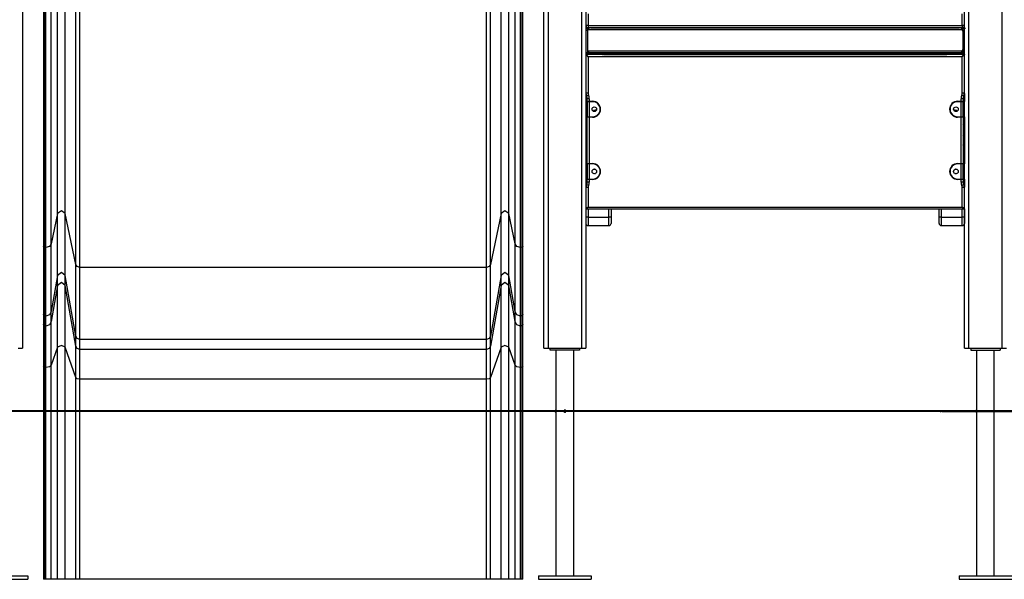
# Model space of a CAD drawing. Units: inches. Extents: x 231 to 362, y 118 to 301.
# Drawn here: x 279 to 302, y 260 to 273 of the extents above; entities that cross this region are included whole.
import ezdxf

# ---------------------------------------------------------------- set-up
doc = ezdxf.new("R2010")
doc.units = ezdxf.units.IN
doc.header["$MEASUREMENT"] = 0
doc.layers.add('Ebene 1', color=7, linetype='Continuous')

# ---------------------------------------------------------------- blocks, each defined once
blk = doc.blocks.new('block 2')
at = {"layer": 'Ebene 1', "color": 179, "lineweight": 25, "true_color": 0x1a171b}
for points in [[(279.083, 299.924), (279.083, 265.157)], [(291.483, 265.157), (291.483, 280.79)], [(291.583, 280.79), (291.583, 265.157)], [(292.382, 265.157), (292.382, 280.79)], [(292.483, 280.79), (292.483, 265.157)], [(301.483, 265.157), (301.483, 280.79)], [(301.583, 280.79), (301.583, 265.157)], [(302.383, 265.157), (302.383, 280.79)], [(279.583, 277.036), (279.583, 267.581)], [(279.623, 267.548), (279.623, 277.03)], [(279.64, 267.548), (279.64, 277.028)], [(279.768, 267.638), (279.768, 277.013)], [(290.797, 267.638), (290.797, 277.013)], [(290.925, 267.548), (290.925, 277.028)], [(290.943, 267.548), (290.943, 277.03)], [(290.983, 267.581), (290.983, 277.036)], [(279.919, 268.356), (279.919, 276.997)], [(280.096, 268.356), (280.096, 276.98)], [(280.351, 267.146), (280.351, 276.96)], [(280.45, 267.077), (280.45, 276.953)], [(290.116, 267.077), (290.116, 276.953)], [(290.214, 267.146), (290.214, 276.96)], [(290.469, 268.356), (290.469, 276.98)], [(290.646, 268.356), (290.646, 276.997)], [(292.533, 273.108), (292.533, 272.827)], [(301.433, 272.827), (301.433, 273.108)], [(292.533, 272.827), (292.497, 272.827), (292.483, 272.827)], [(292.533, 272.827), (301.433, 272.827)], [(292.533, 272.827), (292.533, 272.792), (292.533, 272.777)], [(301.483, 272.827), (301.468, 272.827), (301.433, 272.827)], [(301.433, 272.827), (301.433, 272.792), (301.433, 272.777)], [(292.533, 272.777), (292.48, 272.758)], [(292.482, 272.777), (292.519, 272.777), (292.533, 272.777)], [(292.483, 272.758), (292.523, 272.758)], [(292.523, 272.708), (292.483, 272.708)], [(292.523, 272.758), (292.523, 272.743), (292.523, 272.708)], [(292.523, 272.698), (292.523, 272.257)], [(292.603, 272.777), (292.581, 272.775), (292.561, 272.766), (292.543, 272.75), (292.529, 272.727)], [(301.437, 272.727), (292.529, 272.727)], [(301.433, 272.777), (292.533, 272.777)], [(292.603, 272.777), (301.362, 272.777)], [(301.437, 272.727), (301.423, 272.75), (301.405, 272.766), (301.384, 272.775), (301.362, 272.777)], [(301.483, 272.76), (301.433, 272.777)], [(301.433, 272.777), (301.446, 272.777), (301.483, 272.777)], [(301.443, 272.758), (301.483, 272.758)], [(301.443, 272.727), (301.443, 272.749), (301.443, 272.758)], [(301.483, 272.708), (301.443, 272.708)], [(301.443, 272.698), (301.443, 272.257)], [(301.513, 272.758), (301.491, 272.758), (301.483, 272.758)], [(292.523, 272.177), (292.483, 272.177)], [(292.523, 272.177), (292.483, 272.177)], [(292.483, 272.158), (292.523, 272.158)], [(292.517, 272.137), (292.483, 272.137)], [(292.533, 272.087), (292.483, 272.128)], [(292.533, 272.087), (292.493, 272.137)], [(292.517, 272.137), (292.523, 272.158)], [(292.872, 272.137), (292.517, 272.137)], [(292.523, 272.257), (292.523, 272.177)], [(292.603, 272.177), (292.523, 272.177)], [(292.523, 272.158), (292.523, 272.177)], [(292.523, 272.158), (292.882, 272.158)], [(292.529, 272.227), (292.543, 272.205), (292.561, 272.189), (292.581, 272.18), (292.603, 272.177)], [(292.529, 272.227), (301.437, 272.227)], [(292.533, 272.087), (292.533, 271.218)], [(301.433, 272.087), (292.533, 272.087)], [(301.362, 272.177), (292.603, 272.177)], [(292.872, 272.137), (292.879, 272.143), (292.882, 272.158)], [(292.902, 272.137), (292.893, 272.137), (292.872, 272.137)], [(292.882, 272.158), (292.882, 272.177)], [(292.882, 272.158), (292.911, 272.158), (292.921, 272.158)], [(292.902, 272.137), (292.916, 272.143), (292.921, 272.158)], [(292.902, 272.137), (301.064, 272.137)], [(292.921, 272.158), (292.921, 272.177)], [(301.044, 272.158), (292.921, 272.158)], [(301.044, 272.177), (301.044, 272.158)], [(301.044, 272.158), (301.054, 272.158), (301.084, 272.158)], [(301.064, 272.137), (301.05, 272.143), (301.044, 272.158)], [(301.094, 272.137), (301.072, 272.137), (301.064, 272.137)], [(301.084, 272.158), (301.084, 272.177)], [(301.084, 272.158), (301.443, 272.158)], [(301.094, 272.137), (301.087, 272.143), (301.084, 272.158)], [(301.448, 272.137), (301.094, 272.137)], [(301.362, 272.177), (301.384, 272.18), (301.405, 272.189), (301.423, 272.205), (301.437, 272.227)], [(301.443, 272.177), (301.362, 272.177)], [(301.433, 272.087), (301.473, 272.137)], [(301.483, 272.128), (301.433, 272.087)], [(301.433, 271.218), (301.433, 272.087)], [(301.443, 272.257), (301.443, 272.177)], [(301.483, 272.177), (301.443, 272.177)], [(301.443, 272.158), (301.443, 272.177)], [(301.483, 272.177), (301.443, 272.177)], [(301.448, 272.137), (301.443, 272.158)], [(301.443, 272.158), (301.483, 272.158)], [(301.483, 272.137), (301.448, 272.137)], [(301.483, 272.137), (301.483, 272.13)], [(292.533, 271.218), (292.497, 271.218), (292.483, 271.218)], [(292.483, 271.204), (292.483, 271.202), (292.483, 271.199)], [(292.543, 271.175), (292.511, 271.159), (292.498, 271.153)], [(301.468, 271.153), (301.455, 271.159), (301.423, 271.175)], [(301.483, 271.218), (301.468, 271.218), (301.433, 271.218)], [(301.483, 271.194), (301.482, 271.198), (301.482, 271.202)], [(301.483, 271.209), (301.483, 271.194)], [(301.483, 271.194), (301.483, 271.02)], [(292.483, 270.977), (292.486, 270.977), (292.493, 270.977)], [(292.493, 271.028), (292.503, 271.028)], [(292.493, 271.028), (292.493, 271.013), (292.493, 270.977)], [(292.493, 270.977), (292.493, 270.697)], [(292.503, 270.977), (292.493, 270.977)], [(292.503, 270.977), (292.503, 271.013), (292.503, 271.028)], [(292.503, 271.028), (292.528, 271.028), (292.563, 271.028)], [(292.503, 270.697), (292.503, 270.977)], [(292.513, 270.977), (292.51, 270.977), (292.503, 270.977)], [(292.513, 271.028), (292.513, 271.088)], [(292.563, 271.088), (292.527, 271.088), (292.513, 271.088)], [(292.513, 271.017), (292.513, 271.006), (292.513, 270.977)], [(292.563, 271.017), (292.536, 271.017), (292.513, 271.017)], [(292.513, 270.977), (292.513, 270.697)], [(292.563, 271.088), (292.563, 271.028)], [(292.563, 271.028), (292.643, 271.028)], [(292.563, 271.028), (292.563, 271.024), (292.563, 271.017)], [(292.563, 271.017), (292.563, 270.658)], [(292.643, 271.017), (292.563, 271.017)], [(292.643, 271.028), (292.643, 271.024), (292.643, 271.017)], [(301.323, 271.028), (301.403, 271.028)], [(301.323, 271.028), (301.323, 271.024), (301.323, 271.017)], [(301.403, 271.017), (301.323, 271.017)], [(301.403, 271.028), (301.403, 271.088)], [(301.453, 271.088), (301.438, 271.088), (301.403, 271.088)], [(301.403, 271.017), (301.403, 271.024), (301.403, 271.028)], [(301.403, 271.028), (301.437, 271.028), (301.463, 271.028)], [(301.403, 270.658), (301.403, 271.017)], [(301.453, 271.017), (301.429, 271.017), (301.403, 271.017)], [(301.453, 271.088), (301.453, 271.028)], [(301.453, 270.977), (301.453, 271.006), (301.453, 271.017)], [(301.453, 270.697), (301.453, 270.977)], [(301.453, 270.977), (301.456, 270.977), (301.463, 270.977)], [(301.463, 271.028), (301.473, 271.028)], [(301.463, 271.028), (301.463, 271.013), (301.463, 270.977)], [(301.463, 270.977), (301.463, 270.697)], [(301.473, 270.977), (301.463, 270.977)], [(301.473, 270.977), (301.473, 271.013), (301.473, 271.028)], [(301.473, 270.697), (301.473, 270.977)], [(301.483, 270.977), (301.48, 270.977), (301.473, 270.977)], [(292.483, 270.697), (292.486, 270.697), (292.493, 270.697)], [(292.493, 270.697), (292.503, 270.697)], [(292.493, 270.697), (292.493, 270.662), (292.493, 270.647)], [(292.503, 270.647), (292.503, 270.662), (292.503, 270.697)], [(292.513, 270.697), (292.51, 270.697), (292.503, 270.697)], [(292.513, 270.697), (292.513, 270.669), (292.513, 270.658)], [(292.724, 270.801), (292.673, 270.817), (292.733, 270.831)], [(292.733, 270.831), (292.735, 270.831), (292.737, 270.831)], [(301.228, 270.831), (301.23, 270.831), (301.232, 270.831)], [(301.232, 270.831), (301.293, 270.817), (301.241, 270.801)], [(301.453, 270.697), (301.456, 270.697), (301.463, 270.697)], [(301.453, 270.658), (301.453, 270.669), (301.453, 270.697)], [(301.463, 270.697), (301.473, 270.697)], [(301.463, 270.697), (301.463, 270.662), (301.463, 270.647)], [(301.473, 270.647), (301.473, 270.662), (301.473, 270.697)], [(301.483, 270.697), (301.48, 270.697), (301.473, 270.697)], [(292.513, 270.509), (292.492, 270.493), (292.483, 270.469)], [(292.513, 270.479), (292.492, 270.463), (292.483, 270.44)], [(292.483, 270.463), (292.485, 270.461), (292.488, 270.459)], [(292.503, 270.647), (292.493, 270.647)], [(292.563, 270.647), (292.528, 270.647), (292.503, 270.647)], [(292.513, 270.658), (292.536, 270.658), (292.563, 270.658)], [(292.513, 269.547), (292.513, 270.647)], [(292.563, 270.658), (292.643, 270.658)], [(292.563, 270.658), (292.563, 270.65), (292.563, 270.647)], [(292.563, 270.647), (292.563, 269.547)], [(292.643, 270.647), (292.563, 270.647)], [(292.643, 270.647), (292.643, 270.65), (292.643, 270.658)], [(301.323, 270.658), (301.403, 270.658)], [(301.323, 270.647), (301.323, 270.65), (301.323, 270.658)], [(301.403, 270.647), (301.323, 270.647)], [(301.403, 270.658), (301.429, 270.658), (301.453, 270.658)], [(301.403, 270.647), (301.403, 270.65), (301.403, 270.658)], [(301.403, 269.547), (301.403, 270.647)], [(301.463, 270.647), (301.437, 270.647), (301.403, 270.647)], [(301.453, 270.647), (301.453, 269.547)], [(301.483, 270.465), (301.474, 270.491), (301.453, 270.509)], [(301.483, 270.435), (301.474, 270.461), (301.453, 270.479)], [(301.473, 270.647), (301.463, 270.647)], [(301.483, 270.465), (301.481, 270.462), (301.477, 270.459)], [(301.483, 270.655), (301.483, 270.465)], [(301.483, 270.465), (301.483, 270.435)], [(292.513, 270.256), (292.492, 270.24), (292.483, 270.217)], [(292.513, 270.226), (292.492, 270.211), (292.483, 270.187)], [(301.483, 270.212), (301.474, 270.238), (301.453, 270.256)], [(301.483, 270.182), (301.474, 270.208), (301.453, 270.226)], [(301.483, 270.435), (301.483, 270.212)], [(292.483, 270.21), (292.485, 270.208), (292.488, 270.206)], [(292.513, 270.003), (292.492, 269.987), (292.483, 269.963)], [(301.483, 269.958), (301.474, 269.985), (301.453, 270.003)], [(301.483, 270.212), (301.481, 270.208), (301.477, 270.206)], [(301.483, 270.212), (301.483, 270.182)], [(301.483, 270.182), (301.483, 269.958)], [(292.513, 269.973), (292.492, 269.957), (292.483, 269.934)], [(292.483, 269.957), (292.485, 269.955), (292.488, 269.952)], [(292.513, 269.75), (292.492, 269.734), (292.483, 269.71)], [(301.483, 269.929), (301.474, 269.955), (301.453, 269.973)], [(301.483, 269.705), (301.474, 269.732), (301.453, 269.749)], [(301.483, 269.958), (301.481, 269.955), (301.477, 269.952)], [(301.483, 269.958), (301.483, 269.929)], [(301.483, 269.929), (301.483, 269.705)], [(292.513, 269.72), (292.492, 269.704), (292.483, 269.68)], [(292.483, 269.704), (292.485, 269.701), (292.488, 269.699)], [(292.493, 269.547), (292.503, 269.547)], [(292.493, 269.547), (292.493, 269.533), (292.493, 269.498)], [(292.503, 269.498), (292.503, 269.533), (292.503, 269.547)], [(292.503, 269.547), (292.528, 269.547), (292.563, 269.547)], [(292.513, 269.537), (292.513, 269.526), (292.513, 269.498)], [(292.563, 269.537), (292.536, 269.537), (292.513, 269.537)], [(292.563, 269.547), (292.643, 269.547)], [(292.563, 269.547), (292.563, 269.545), (292.563, 269.537)], [(292.563, 269.537), (292.563, 269.178)], [(292.643, 269.537), (292.563, 269.537)], [(292.643, 269.547), (292.643, 269.545), (292.643, 269.537)], [(301.323, 269.547), (301.403, 269.547)], [(301.323, 269.547), (301.323, 269.545), (301.323, 269.537)], [(301.403, 269.537), (301.323, 269.537)], [(301.403, 269.537), (301.403, 269.545), (301.403, 269.547)], [(301.403, 269.547), (301.437, 269.547), (301.463, 269.547)], [(301.403, 269.178), (301.403, 269.537)], [(301.453, 269.537), (301.429, 269.537), (301.403, 269.537)], [(301.483, 269.675), (301.474, 269.702), (301.453, 269.72)], [(301.453, 269.498), (301.453, 269.526), (301.453, 269.537)], [(301.463, 269.547), (301.463, 269.533), (301.463, 269.498)], [(301.463, 269.547), (301.473, 269.547)], [(301.473, 269.498), (301.473, 269.533), (301.473, 269.547)], [(301.483, 269.705), (301.481, 269.702), (301.477, 269.699)], [(301.483, 269.705), (301.483, 269.675)], [(301.483, 269.675), (301.483, 269.54)], [(292.483, 269.498), (292.486, 269.498), (292.493, 269.498)], [(292.493, 269.498), (292.493, 269.218)], [(292.503, 269.498), (292.493, 269.498)], [(292.503, 269.218), (292.503, 269.498)], [(292.513, 269.498), (292.51, 269.498), (292.503, 269.498)], [(292.513, 269.498), (292.513, 269.218)], [(292.677, 269.303), (292.691, 269.308), (292.712, 269.311)], [(292.705, 269.408), (292.693, 269.41), (292.684, 269.413)], [(301.253, 269.311), (301.274, 269.308), (301.288, 269.302)], [(301.282, 269.413), (301.272, 269.41), (301.261, 269.408)], [(301.453, 269.498), (301.456, 269.498), (301.463, 269.498)], [(301.453, 269.218), (301.453, 269.498)], [(301.473, 269.498), (301.463, 269.498)], [(301.463, 269.498), (301.463, 269.218)], [(301.483, 269.498), (301.48, 269.498), (301.473, 269.498)], [(301.473, 269.218), (301.473, 269.498)], [(292.483, 269.218), (292.486, 269.218), (292.493, 269.218)], [(292.493, 269.218), (292.503, 269.218)], [(292.493, 269.218), (292.493, 269.182), (292.493, 269.167)], [(292.503, 269.167), (292.493, 269.167)], [(292.543, 269.02), (292.511, 269.036), (292.498, 269.042)], [(292.503, 269.167), (292.503, 269.182), (292.503, 269.218)], [(292.513, 269.218), (292.51, 269.218), (292.503, 269.218)], [(292.563, 269.167), (292.528, 269.167), (292.503, 269.167)], [(292.513, 269.218), (292.513, 269.189), (292.513, 269.178)], [(292.513, 269.178), (292.536, 269.178), (292.563, 269.178)], [(292.513, 269.107), (292.513, 269.167)], [(292.563, 269.107), (292.527, 269.107), (292.513, 269.107)], [(292.563, 269.178), (292.643, 269.178)], [(292.563, 269.178), (292.563, 269.17), (292.563, 269.167)], [(292.563, 269.167), (292.563, 269.107)], [(292.643, 269.167), (292.563, 269.167)], [(292.643, 269.167), (292.643, 269.17), (292.643, 269.178)], [(301.323, 269.178), (301.403, 269.178)], [(301.323, 269.167), (301.323, 269.17), (301.323, 269.178)], [(301.403, 269.167), (301.323, 269.167)], [(301.403, 269.167), (301.403, 269.17), (301.403, 269.178)], [(301.403, 269.178), (301.429, 269.178), (301.453, 269.178)], [(301.403, 269.107), (301.403, 269.167)], [(301.463, 269.167), (301.437, 269.167), (301.403, 269.167)], [(301.453, 269.107), (301.438, 269.107), (301.403, 269.107)], [(301.468, 269.042), (301.455, 269.036), (301.423, 269.02)], [(301.453, 269.178), (301.453, 269.189), (301.453, 269.218)], [(301.453, 269.218), (301.456, 269.218), (301.463, 269.218)], [(301.453, 269.167), (301.453, 269.107)], [(301.463, 269.218), (301.463, 269.182), (301.463, 269.167)], [(301.463, 269.218), (301.473, 269.218)], [(301.473, 269.167), (301.463, 269.167)], [(301.473, 269.167), (301.473, 269.182), (301.473, 269.218)], [(301.483, 269.218), (301.48, 269.218), (301.473, 269.218)], [(301.483, 269.175), (301.483, 268.986)], [(292.533, 268.977), (292.497, 268.977), (292.483, 268.977)], [(292.533, 268.977), (292.533, 268.507)], [(301.433, 268.507), (301.433, 268.977)], [(301.483, 268.977), (301.468, 268.977), (301.433, 268.977)], [(279.919, 268.356), (279.768, 267.638)], [(280.096, 268.356), (280.008, 268.418), (279.919, 268.356)], [(279.919, 266.88), (279.919, 267.136), (279.919, 267.632), (279.919, 268.356)], [(280.351, 267.146), (280.096, 268.356)], [(280.096, 266.88), (280.096, 267.136), (280.096, 267.632), (280.096, 268.356)], [(290.469, 268.356), (290.214, 267.146)], [(290.646, 268.356), (290.557, 268.418), (290.469, 268.356)], [(290.469, 266.88), (290.469, 267.136), (290.469, 267.632), (290.469, 268.356)], [(290.797, 267.638), (290.646, 268.356)], [(290.646, 266.88), (290.646, 267.136), (290.646, 267.632), (290.646, 268.356)], [(292.533, 268.507), (292.483, 268.468)], [(292.493, 268.458), (292.533, 268.507)], [(301.473, 268.458), (292.493, 268.458)], [(292.533, 268.507), (301.433, 268.507)], [(292.533, 268.458), (292.533, 268.272)], [(293.032, 268.272), (293.032, 268.458)], [(293.083, 268.458), (293.083, 268.272)], [(300.883, 268.272), (300.883, 268.458)], [(300.933, 268.458), (300.933, 268.272)], [(301.432, 268.272), (301.432, 268.458)], [(301.483, 268.468), (301.433, 268.507)], [(301.473, 268.458), (301.433, 268.507)], [(301.483, 268.465), (301.483, 268.272)], [(292.533, 268.272), (292.499, 268.272), (292.483, 268.272)], [(292.533, 268.272), (293.032, 268.272)], [(292.533, 268.272), (292.533, 268.131), (292.533, 268.072)], [(293.083, 268.272), (293.068, 268.272), (293.032, 268.272)], [(293.032, 268.072), (293.032, 268.131), (293.032, 268.272)], [(293.083, 268.272), (293.083, 268.166), (293.083, 268.122)], [(300.933, 268.272), (300.897, 268.272), (300.883, 268.272)], [(300.883, 268.122), (300.883, 268.166), (300.883, 268.272)], [(300.933, 268.272), (301.432, 268.272)], [(300.933, 268.272), (300.933, 268.13), (300.933, 268.072)], [(301.483, 268.272), (301.468, 268.272), (301.432, 268.272)], [(301.432, 268.072), (301.432, 268.13), (301.432, 268.272)], [(301.483, 268.272), (301.483, 268.166), (301.483, 268.122)], [(292.533, 268.072), (293.032, 268.072)], [(300.933, 268.072), (301.432, 268.072)], [(279.768, 267.638), (279.724, 267.574), (279.64, 267.548)], [(279.768, 266.027), (279.768, 266.306), (279.768, 266.848), (279.768, 267.638)], [(290.925, 267.548), (290.841, 267.574), (290.797, 267.638)], [(290.797, 266.027), (290.797, 266.306), (290.797, 266.848), (290.797, 267.638)], [(279.583, 267.581), (279.583, 266.786), (279.583, 266.241), (279.583, 265.96)], [(279.623, 267.548), (279.594, 267.558), (279.583, 267.581)], [(279.64, 267.548), (279.623, 267.548)], [(279.623, 265.92), (279.623, 266.202), (279.623, 266.75), (279.623, 267.548)], [(279.64, 265.92), (279.64, 266.202), (279.64, 266.75), (279.64, 267.548)], [(290.943, 267.548), (290.925, 267.548)], [(290.925, 265.92), (290.925, 266.202), (290.925, 266.75), (290.925, 267.548)], [(290.983, 267.581), (290.971, 267.558), (290.943, 267.548)], [(290.943, 265.92), (290.943, 266.202), (290.943, 266.75), (290.943, 267.548)], [(290.983, 265.96), (290.983, 266.241), (290.983, 266.786), (290.983, 267.581)], [(280.096, 266.88), (280.008, 266.954), (279.919, 266.88)], [(280.45, 267.077), (280.385, 267.096), (280.351, 267.146)], [(280.351, 265.442), (280.351, 265.738), (280.351, 266.311), (280.351, 267.146)], [(290.116, 267.077), (280.45, 267.077)], [(280.45, 265.36), (280.45, 265.658), (280.45, 266.235), (280.45, 267.077)], [(290.214, 267.146), (290.18, 267.096), (290.116, 267.077)], [(290.116, 265.36), (290.116, 265.658), (290.116, 266.235), (290.116, 267.077)], [(290.214, 265.442), (290.214, 265.738), (290.214, 266.311), (290.214, 267.146)], [(290.646, 266.88), (290.557, 266.954), (290.469, 266.88)], [(279.919, 266.88), (279.768, 266.027)], [(279.919, 266.642), (279.919, 266.88)], [(280.096, 266.642), (280.008, 266.716), (279.919, 266.642)], [(280.351, 265.442), (280.096, 266.88)], [(280.096, 266.642), (280.096, 266.88)], [(290.469, 266.88), (290.214, 265.442)], [(290.469, 266.642), (290.469, 266.88)], [(290.646, 266.642), (290.557, 266.716), (290.469, 266.642)], [(290.797, 266.027), (290.646, 266.88)], [(290.646, 266.642), (290.646, 266.88)], [(279.919, 266.642), (279.768, 265.789)], [(279.919, 265.18), (279.919, 265.908), (279.919, 266.412), (279.919, 266.642)], [(280.351, 265.204), (280.096, 266.642)], [(280.096, 265.18), (280.096, 265.908), (280.096, 266.412), (280.096, 266.642)], [(290.469, 266.642), (290.214, 265.204)], [(290.469, 265.18), (290.469, 265.908), (290.469, 266.412), (290.469, 266.642)], [(290.797, 265.789), (290.646, 266.642)], [(290.646, 265.18), (290.646, 265.908), (290.646, 266.412), (290.646, 266.642)], [(279.768, 266.027), (279.724, 265.951), (279.64, 265.92)], [(279.768, 265.789), (279.768, 266.027)], [(290.797, 265.789), (290.797, 266.027)], [(290.925, 265.92), (290.841, 265.951), (290.797, 266.027)], [(279.583, 265.96), (279.583, 265.722)], [(279.623, 265.92), (279.594, 265.932), (279.583, 265.96)], [(279.64, 265.92), (279.623, 265.92)], [(279.623, 265.682), (279.623, 265.92)], [(279.64, 265.682), (279.64, 265.92)], [(279.768, 265.789), (279.724, 265.713), (279.64, 265.682)], [(279.768, 264.752), (279.768, 265.269), (279.768, 265.626), (279.768, 265.789)], [(290.925, 265.682), (290.841, 265.713), (290.797, 265.789)], [(290.797, 264.752), (290.797, 265.269), (290.797, 265.626), (290.797, 265.789)], [(290.943, 265.92), (290.925, 265.92)], [(290.925, 265.682), (290.925, 265.92)], [(290.983, 265.96), (290.971, 265.932), (290.943, 265.92)], [(290.943, 265.682), (290.943, 265.92)], [(290.983, 265.722), (290.983, 265.96)], [(279.583, 265.722), (279.583, 265.564), (279.583, 265.218), (279.583, 264.719)], [(279.623, 265.682), (279.594, 265.694), (279.583, 265.722)], [(279.64, 265.682), (279.623, 265.682)], [(279.623, 264.699), (279.623, 265.379), (279.623, 265.682)], [(279.64, 264.699), (279.64, 265.379), (279.64, 265.682)], [(290.943, 265.682), (290.925, 265.682)], [(290.925, 264.699), (290.925, 265.379), (290.925, 265.682)], [(290.983, 265.722), (290.971, 265.694), (290.943, 265.682)], [(290.943, 264.699), (290.943, 265.379), (290.943, 265.682)], [(290.983, 264.719), (290.983, 265.218), (290.983, 265.564), (290.983, 265.722)], [(280.351, 265.204), (280.351, 265.442)], [(280.45, 265.36), (280.385, 265.383), (280.351, 265.442)], [(290.116, 265.36), (280.45, 265.36)], [(280.45, 265.122), (280.45, 265.36)], [(290.214, 265.442), (290.18, 265.383), (290.116, 265.36)], [(290.116, 265.122), (290.116, 265.36)], [(290.214, 265.204), (290.214, 265.442)], [(278.983, 265.157), (279.053, 265.157), (279.083, 265.157)], [(279.919, 265.18), (279.768, 264.752)], [(280.096, 265.18), (280.008, 265.217), (279.919, 265.18)], [(279.919, 259.658), (279.919, 265.18)], [(280.351, 264.459), (280.096, 265.18)], [(280.096, 259.658), (280.096, 265.18)], [(280.45, 265.122), (280.385, 265.145), (280.351, 265.204)], [(280.351, 264.459), (280.351, 264.975), (280.351, 265.204)], [(290.116, 265.122), (280.45, 265.122)], [(280.45, 264.418), (280.45, 264.905), (280.45, 265.122)], [(290.214, 265.204), (290.18, 265.145), (290.116, 265.122)], [(290.116, 264.418), (290.116, 264.905), (290.116, 265.122)], [(290.214, 264.459), (290.214, 264.975), (290.214, 265.204)], [(290.469, 265.18), (290.214, 264.459)], [(290.646, 265.18), (290.557, 265.217), (290.469, 265.18)], [(290.469, 259.658), (290.469, 265.18)], [(290.797, 264.752), (290.646, 265.18)], [(290.646, 259.658), (290.646, 265.18)], [(291.483, 265.157), (291.512, 265.157), (291.583, 265.157)], [(291.583, 265.157), (292.382, 265.157)], [(291.633, 265.108), (291.633, 265.157)], [(292.333, 265.108), (291.633, 265.108)], [(291.77, 265.108), (291.77, 259.737)], [(292.195, 259.737), (292.195, 265.108)], [(292.333, 265.157), (292.333, 265.108)], [(292.382, 265.157), (292.454, 265.157), (292.483, 265.157)], [(301.483, 265.157), (301.512, 265.157), (301.583, 265.157)], [(301.583, 265.157), (302.383, 265.157)], [(301.633, 265.157), (301.633, 265.108)], [(301.633, 265.108), (302.333, 265.108)], [(301.771, 265.108), (301.771, 263.682)], [(302.195, 259.737), (302.195, 265.108)], [(302.333, 265.157), (302.333, 265.108)], [(302.383, 265.157), (302.454, 265.157), (302.483, 265.157)], [(279.583, 264.719), (279.583, 259.658)], [(279.623, 264.699), (279.594, 264.704), (279.583, 264.719)], [(279.64, 264.699), (279.623, 264.699)], [(279.623, 259.658), (279.623, 264.699)], [(279.768, 264.752), (279.724, 264.714), (279.64, 264.699)], [(279.64, 259.658), (279.64, 264.699)], [(279.768, 259.658), (279.768, 264.752)], [(290.797, 259.658), (290.797, 264.752)], [(290.925, 264.699), (290.841, 264.714), (290.797, 264.752)], [(290.943, 264.699), (290.925, 264.699)], [(290.925, 259.658), (290.925, 264.699)], [(290.983, 264.719), (290.971, 264.704), (290.943, 264.699)], [(290.943, 259.658), (290.943, 264.699)], [(290.983, 259.658), (290.983, 264.719)], [(280.351, 259.658), (280.351, 264.459)], [(280.45, 264.418), (280.385, 264.429), (280.351, 264.459)], [(290.116, 264.418), (280.45, 264.418)], [(280.45, 259.658), (280.45, 264.418)], [(290.214, 264.459), (290.18, 264.429), (290.116, 264.418)], [(290.116, 259.658), (290.116, 264.418)], [(290.214, 259.658), (290.214, 264.459)], [(292.006, 263.666), (292.002, 263.673), (291.999, 263.676), (291.996, 263.679), (291.992, 263.681), (291.988, 263.682), (291.984, 263.682), (291.98, 263.682), (291.976, 263.681), (291.972, 263.68), (291.968, 263.678), (291.965, 263.675), (291.962, 263.672), (291.96, 263.668), (291.959, 263.665), (291.958, 263.66), (291.958, 263.656), (291.958, 263.652), (291.96, 263.648), (291.961, 263.644), (291.964, 263.641), (291.967, 263.638), (291.971, 263.635), (291.974, 263.634), (291.979, 263.633), (291.983, 263.632), (291.987, 263.633), (291.991, 263.634), (291.995, 263.635), (291.998, 263.638), (292.001, 263.641), (292.004, 263.644), (292.006, 263.648), (292.007, 263.652), (292.007, 263.655), (292.007, 263.657)], [(301.772, 263.657), (301.772, 263.662), (301.772, 263.666), (301.772, 263.67), (301.771, 263.673), (301.771, 263.676), (301.771, 263.679), (301.771, 263.681), (301.771, 263.682), (301.771, 263.682)], [(301.771, 263.632), (301.771, 263.633), (301.771, 263.634), (301.771, 263.635), (301.771, 263.638), (301.771, 263.641), (301.772, 263.644), (301.772, 263.648), (301.772, 263.652), (301.772, 263.655), (301.772, 263.657)], [(301.771, 263.632), (301.771, 259.737)], [(277.958, 259.737), (279.208, 259.737)], [(279.208, 259.737), (279.208, 259.658)], [(291.358, 259.737), (291.358, 259.658)], [(291.358, 259.737), (292.608, 259.737)], [(292.608, 259.737), (292.608, 259.658)], [(301.358, 259.737), (301.358, 259.658)], [(301.358, 259.737), (302.608, 259.737)], [(277.958, 259.658), (279.208, 259.658)], [(279.623, 259.658), (279.583, 259.658)], [(279.64, 259.658), (279.623, 259.658)], [(279.768, 259.658), (279.64, 259.658)], [(279.919, 259.658), (279.768, 259.658)], [(280.096, 259.658), (280.008, 259.658), (279.919, 259.658)], [(280.351, 259.658), (280.096, 259.658)], [(280.45, 259.658), (280.351, 259.658)], [(290.116, 259.658), (280.45, 259.658)], [(290.214, 259.658), (290.116, 259.658)], [(290.469, 259.658), (290.214, 259.658)], [(290.646, 259.658), (290.557, 259.658), (290.469, 259.658)], [(290.797, 259.658), (290.646, 259.658)], [(290.925, 259.658), (290.797, 259.658)], [(290.943, 259.658), (290.925, 259.658)], [(290.983, 259.658), (290.943, 259.658)], [(291.358, 259.658), (292.608, 259.658)], [(301.358, 259.658), (302.608, 259.658)]]:
    blk.add_lwpolyline(points, dxfattribs=at)
at = {"layer": 'Ebene 1', "color": 179, "lineweight": 40, "true_color": 0x1a171b}
for points in [[(304.741, 263.657), (273.174, 263.657)], [(300.904, 263.657), (300.934, 263.657)], [(300.954, 263.657), (300.963, 263.657), (300.983, 263.657)], [(300.983, 263.657), (302.374, 263.657), (302.852, 263.657)]]:
    blk.add_lwpolyline(points, dxfattribs=at)
at = {"layer": 'Ebene 1', "color": 179, "lineweight": 25, "true_color": 0x1a171b}
for points in [[(292.483, 272.827), (292.483, 272.8), (292.505, 272.777), (292.533, 272.777)], [(301.433, 272.777), (301.46, 272.777), (301.483, 272.8), (301.483, 272.827)], [(292.529, 272.728), (292.525, 272.718), (292.523, 272.708), (292.523, 272.698)], [(301.443, 272.698), (301.443, 272.708), (301.441, 272.718), (301.437, 272.728)], [(292.493, 272.137), (292.487, 272.137), (292.483, 272.133), (292.483, 272.128)], [(292.523, 272.257), (292.523, 272.247), (292.525, 272.237), (292.529, 272.227)], [(301.437, 272.227), (301.441, 272.237), (301.443, 272.247), (301.443, 272.257)], [(301.483, 272.128), (301.483, 272.133), (301.478, 272.137), (301.473, 272.137)], [(292.483, 271.218), (292.483, 271.196), (292.488, 271.173), (292.498, 271.153)], [(292.483, 271.204), (292.483, 271.203), (292.483, 271.202), (292.483, 271.2)], [(292.513, 271.088), (292.513, 271.11), (292.507, 271.132), (292.498, 271.153)], [(292.533, 271.218), (292.533, 271.203), (292.536, 271.188), (292.543, 271.175)], [(292.563, 271.088), (292.563, 271.118), (292.556, 271.148), (292.543, 271.175)], [(301.423, 271.175), (301.41, 271.148), (301.403, 271.118), (301.403, 271.088)], [(301.423, 271.175), (301.429, 271.188), (301.433, 271.203), (301.433, 271.218)], [(301.468, 271.153), (301.458, 271.132), (301.453, 271.11), (301.453, 271.088)], [(301.468, 271.153), (301.478, 271.173), (301.483, 271.196), (301.483, 271.218)], [(301.483, 271.194), (301.483, 271.197), (301.482, 271.199), (301.482, 271.202)], [(292.493, 271.028), (292.487, 271.028), (292.483, 271.023), (292.483, 271.017)], [(292.513, 271.017), (292.513, 271.023), (292.508, 271.028), (292.503, 271.028)], [(301.463, 271.028), (301.457, 271.028), (301.453, 271.023), (301.453, 271.017)], [(301.483, 271.017), (301.483, 271.023), (301.478, 271.028), (301.473, 271.028)], [(292.483, 270.658), (292.483, 270.652), (292.487, 270.647), (292.493, 270.647)], [(292.513, 270.481), (292.496, 270.474), (292.485, 270.459), (292.483, 270.441)], [(292.503, 270.647), (292.508, 270.647), (292.513, 270.652), (292.513, 270.658)], [(301.453, 270.658), (301.453, 270.652), (301.457, 270.647), (301.463, 270.647)], [(301.483, 270.435), (301.483, 270.455), (301.471, 270.473), (301.453, 270.48)], [(301.473, 270.647), (301.478, 270.647), (301.483, 270.652), (301.483, 270.658)], [(292.513, 270.227), (292.496, 270.221), (292.485, 270.205), (292.483, 270.188)], [(301.483, 270.182), (301.483, 270.201), (301.471, 270.219), (301.453, 270.227)], [(292.513, 269.975), (292.496, 269.968), (292.485, 269.952), (292.483, 269.934)], [(301.483, 269.929), (301.483, 269.948), (301.471, 269.966), (301.453, 269.974)], [(292.513, 269.721), (292.496, 269.714), (292.485, 269.699), (292.483, 269.681)], [(292.493, 269.547), (292.487, 269.547), (292.483, 269.543), (292.483, 269.537)], [(292.513, 269.537), (292.513, 269.543), (292.508, 269.547), (292.503, 269.547)], [(301.483, 269.675), (301.483, 269.695), (301.471, 269.713), (301.453, 269.721)], [(301.463, 269.547), (301.457, 269.547), (301.453, 269.543), (301.453, 269.537)], [(301.483, 269.537), (301.483, 269.543), (301.478, 269.547), (301.473, 269.547)], [(292.483, 269.178), (292.483, 269.172), (292.487, 269.167), (292.493, 269.167)], [(292.498, 269.042), (292.488, 269.022), (292.483, 268.999), (292.483, 268.977)], [(292.498, 269.042), (292.507, 269.063), (292.513, 269.085), (292.513, 269.107)], [(292.503, 269.167), (292.508, 269.167), (292.513, 269.172), (292.513, 269.178)], [(292.543, 269.02), (292.556, 269.047), (292.563, 269.077), (292.563, 269.107)], [(301.403, 269.107), (301.403, 269.077), (301.41, 269.047), (301.423, 269.02)], [(301.453, 269.178), (301.453, 269.172), (301.457, 269.167), (301.463, 269.167)], [(301.453, 269.107), (301.453, 269.085), (301.458, 269.063), (301.468, 269.042)], [(301.483, 268.977), (301.483, 268.999), (301.478, 269.022), (301.468, 269.042)], [(301.473, 269.167), (301.478, 269.167), (301.483, 269.172), (301.483, 269.178)], [(292.543, 269.02), (292.536, 269.006), (292.533, 268.992), (292.533, 268.977)], [(301.433, 268.977), (301.433, 268.992), (301.429, 269.006), (301.423, 269.02)], [(292.483, 268.468), (292.483, 268.462), (292.487, 268.458), (292.493, 268.458)], [(301.473, 268.458), (301.478, 268.458), (301.483, 268.462), (301.483, 268.468)], [(292.483, 268.116), (292.485, 268.091), (292.507, 268.072), (292.533, 268.072)], [(293.032, 268.072), (293.06, 268.072), (293.083, 268.094), (293.083, 268.122)], [(300.883, 268.122), (300.883, 268.094), (300.905, 268.072), (300.933, 268.072)], [(301.432, 268.072), (301.46, 268.072), (301.483, 268.094), (301.483, 268.122)], [(292.007, 263.659), (292.007, 263.661), (292.007, 263.662), (292.007, 263.664)]]:
    blk.add_open_spline(points, degree=3, dxfattribs=at)
for points, knots in [([(292.643, 270.647), (292.747, 270.647), (292.833, 270.733), (292.833, 270.838), (292.833, 270.942), (292.747, 271.028), (292.643, 271.028)], [0, 0, 0, 0, 1, 1, 1, 2, 2, 2, 2]), ([(292.643, 270.658), (292.742, 270.658), (292.823, 270.738), (292.823, 270.838), (292.823, 270.936), (292.741, 271.017), (292.643, 271.017)], [0, 0, 0, 0, 1, 1, 1, 2, 2, 2, 2]), ([(301.323, 271.028), (301.218, 271.028), (301.133, 270.942), (301.133, 270.838), (301.133, 270.733), (301.219, 270.647), (301.323, 270.647)], [0, 0, 0, 0, 1, 1, 1, 2, 2, 2, 2]), ([(301.323, 271.017), (301.223, 271.017), (301.143, 270.937), (301.143, 270.838), (301.143, 270.739), (301.224, 270.658), (301.323, 270.658)], [0, 0, 0, 0, 1, 1, 1, 2, 2, 2, 2]), ([(292.683, 270.893), (292.652, 270.893), (292.628, 270.868), (292.628, 270.838), (292.628, 270.807), (292.652, 270.782), (292.683, 270.782), (292.713, 270.782), (292.738, 270.807), (292.738, 270.838), (292.738, 270.868), (292.713, 270.893), (292.683, 270.893), (292.683, 270.893), (292.683, 270.893), (292.683, 270.893)], [0, 0, 0, 0, 1, 1, 1, 2, 2, 2, 3, 3, 3, 4, 4, 4, 5, 5, 5, 5]), ([(301.283, 270.782), (301.313, 270.782), (301.338, 270.807), (301.338, 270.838), (301.338, 270.868), (301.313, 270.893), (301.283, 270.893), (301.253, 270.893), (301.228, 270.868), (301.228, 270.838), (301.228, 270.807), (301.253, 270.782), (301.283, 270.782), (301.283, 270.782), (301.283, 270.782), (301.283, 270.782)], [0, 0, 0, 0, 1, 1, 1, 2, 2, 2, 3, 3, 3, 4, 4, 4, 5, 5, 5, 5]), ([(292.643, 269.167), (292.747, 269.167), (292.833, 269.253), (292.833, 269.358), (292.833, 269.462), (292.747, 269.547), (292.643, 269.547)], [0, 0, 0, 0, 1, 1, 1, 2, 2, 2, 2]), ([(292.643, 269.178), (292.742, 269.178), (292.823, 269.258), (292.823, 269.358), (292.823, 269.456), (292.741, 269.537), (292.643, 269.537)], [0, 0, 0, 0, 1, 1, 1, 2, 2, 2, 2]), ([(301.323, 269.547), (301.218, 269.547), (301.133, 269.462), (301.133, 269.358), (301.133, 269.253), (301.219, 269.167), (301.323, 269.167)], [0, 0, 0, 0, 1, 1, 1, 2, 2, 2, 2]), ([(301.323, 269.537), (301.223, 269.537), (301.143, 269.457), (301.143, 269.358), (301.143, 269.259), (301.224, 269.178), (301.323, 269.178)], [0, 0, 0, 0, 1, 1, 1, 2, 2, 2, 2]), ([(292.683, 269.413), (292.652, 269.413), (292.628, 269.388), (292.628, 269.358), (292.628, 269.327), (292.652, 269.302), (292.683, 269.302), (292.713, 269.302), (292.738, 269.327), (292.738, 269.358), (292.738, 269.388), (292.713, 269.413), (292.683, 269.413), (292.683, 269.413), (292.683, 269.413), (292.683, 269.413)], [0, 0, 0, 0, 1, 1, 1, 2, 2, 2, 3, 3, 3, 4, 4, 4, 5, 5, 5, 5]), ([(301.283, 269.302), (301.313, 269.302), (301.338, 269.327), (301.338, 269.358), (301.338, 269.388), (301.313, 269.413), (301.283, 269.413), (301.253, 269.413), (301.228, 269.388), (301.228, 269.358), (301.228, 269.327), (301.253, 269.302), (301.283, 269.302), (301.283, 269.302), (301.283, 269.302), (301.283, 269.302)], [0, 0, 0, 0, 1, 1, 1, 2, 2, 2, 3, 3, 3, 4, 4, 4, 5, 5, 5, 5]), ([(291.77, 263.682), (291.757, 263.682), (291.746, 263.671), (291.746, 263.657), (291.746, 263.644), (291.757, 263.632), (291.77, 263.632)], [0, 0, 0, 0, 1, 1, 1, 2, 2, 2, 2]), ([(301.771, 263.682), (301.757, 263.682), (301.746, 263.671), (301.746, 263.657), (301.746, 263.644), (301.757, 263.632), (301.771, 263.632)], [0, 0, 0, 0, 1, 1, 1, 2, 2, 2, 2])]:
    blk.add_open_spline(points, degree=3, knots=knots, dxfattribs=at)

msp = doc.modelspace()

# ---------------------------------------------------------------- block references
at = {"layer": 'Ebene 1'}
msp.add_blockref('block 2', (0, 0), dxfattribs=at)

doc.saveas('drawing.dxf')
